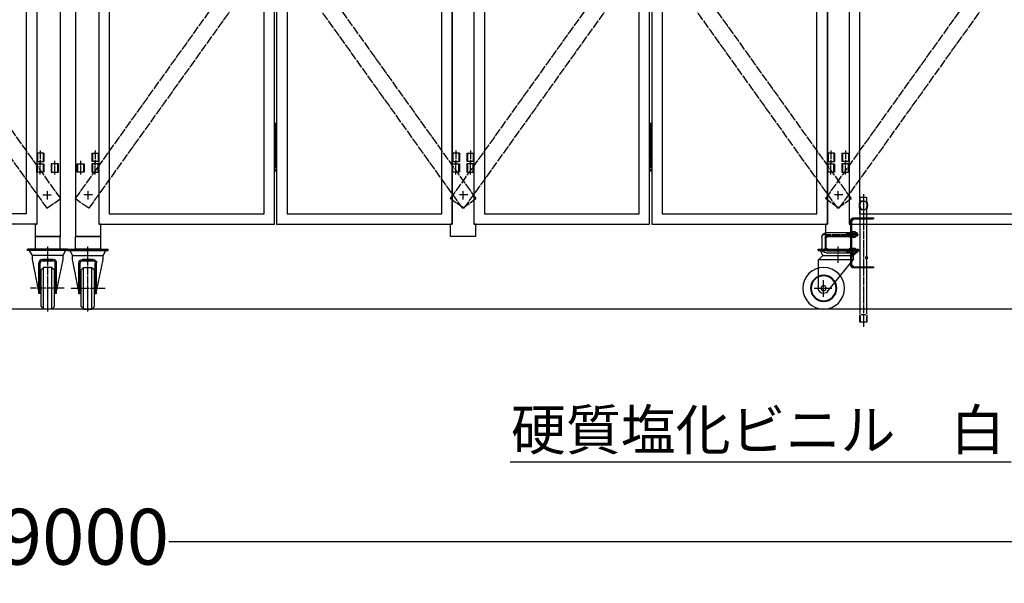
# Model space of a CAD drawing. Extents: x 512 to 13283, y -71 to 8392.
# Drawn here: x 6436 to 8799, y 3731 to 5084 of the extents above; entities that cross this region are included whole.
import ezdxf

# ---------------------------------------------------------------- set-up
doc = ezdxf.new("R2010")
doc.units = 0
doc.linetypes.add('BORDER', pattern=[22, 20, -1, 0, -1])
doc.linetypes.add('DIVIDE', pattern=[23, 20, -1, 0, -1, 0, -1])
doc.layers.get('0').update_dxf_attribs({"linetype": 'CONTINUOUS'})
doc.layers.add('寸法線', color=7, linetype='CONTINUOUS')
doc.layers.add('ﾚｲﾔｰ1', color=7, linetype='CONTINUOUS')
doc.styles.get("Standard").update_dxf_attribs({"font": 'txt', "bigfont": 'extfont'})
doc.dimstyles.new('VELDIM1', dxfattribs={"dimtxt": 134.148394, "dimasz": 50, "dimexe": 100, "dimexo": 0.0625, "dimgap": 0.09, "dimtad": 0, "dimdec": 3, "dimtxsty": 'STANDARD', "dimcen": 0.09, "dimdle": 250, "dimazin": 3, "dimtfac": 1, "dimtdec": 4, "dimtofl": 0, "dimtmove": 0, "dimatfit": 3, "dimtolj": 1, "dimtzin": 0})

# ---------------------------------------------------------------- blocks, each defined once
blk = doc.blocks.new('CLUMP27')
at = {"layer": 'ﾚｲﾔｰ1'}
for p, q in [((8374.8, 4563.3), (8425.8, 4563.3)), ((8370.8, 4559.3), (8370.8, 4537.3)), ((8429.8, 4559.3), (8429.8, 4537.3)), ((8374.8, 4533.3), (8430.8, 4533.3))]:
    blk.add_line(p, q, dxfattribs=at)
at = {"layer": 'ﾚｲﾔｰ1', "extrusion": (0, 0, -1)}
for centre, start, end in [((-8374.8, 4559.3), 0, 90), ((-8425.8, 4559.3), 90, 180), ((-8374.8, 4537.3), 270, 0), ((-8425.8, 4537.3), 180, 270)]:
    blk.add_arc(centre, 4, start, end, dxfattribs=at)
blk = doc.blocks.new('CLUMP26')
blk.add_blockref('CLUMP27', (0, 0))
blk = doc.blocks.new('CLUMP33')
at = {"layer": 'ﾚｲﾔｰ1'}
for p, q in [((8436.1, 4608.3), (8484.8, 4608.3)), ((8484.8, 4608.3), (8484.8, 4606)), ((8430.8, 4572.3), (8430.8, 4603)), ((8433.1, 4600.6), (8438.5, 4606)), ((8433.1, 4493.6), (8433.1, 4603)), ((8436.1, 4606), (8484.8, 4606)), ((8430.8, 4493.6), (8430.8, 4524.3)), ((8433.1, 4496), (8438.5, 4490.6)), ((8436.1, 4490.6), (8484.8, 4490.6)), ((8484.8, 4490.6), (8484.8, 4488.3)), ((8484.8, 4488.3), (8436.1, 4488.3))]:
    blk.add_line(p, q, dxfattribs=at)
at = {"layer": 'ﾚｲﾔｰ1', "extrusion": (0, 0, -1)}
for centre, radius, start, end in [((-8436.1, 4603), 5.3, 0, 90), ((-8436.1, 4603), 3, 0, 90), ((-8436.1, 4493.6), 5.3, 270, 0), ((-8436.1, 4493.6), 3, 270, 0)]:
    blk.add_arc(centre, radius, start, end, dxfattribs=at)
blk = doc.blocks.new('CLUMP32')
blk.add_blockref('CLUMP33', (0, 0))
blk = doc.blocks.new('CLUMP31')
at = {"layer": 'ﾚｲﾔｰ1'}
for p, q in [((8433.1, 4572.8), (8430.8, 4572.8)), ((8433.1, 4563.8), (8430.8, 4563.8)), ((8433.1, 4532.8), (8430.8, 4532.8)), ((8433.1, 4523.8), (8430.8, 4523.8))]:
    blk.add_line(p, q, dxfattribs=at)
blk.add_blockref('CLUMP32', (0, 0))
blk = doc.blocks.new('CLUMP30')
blk.add_blockref('CLUMP31', (0, 0))
blk = doc.blocks.new('CLUMP29')
at = {"layer": 'ﾚｲﾔｰ1'}
for p, q in [((8430.8, 4532.3), (8430.8, 4564.3)), ((8430.8, 4563.3), (8430.8, 4533.3))]:
    blk.add_line(p, q, dxfattribs=at)
blk.add_blockref('CLUMP30', (0, 0))
blk = doc.blocks.new('CLUMP28')
blk.add_blockref('CLUMP29', (0, 0))
blk = doc.blocks.new('CLUMP35')
at = {"layer": 'ﾚｲﾔｰ1', "color": 3, "linetype": 'BORDER'}
for p, q in [((8400.3, 4500.8), (8400.3, 4540)), ((8365.3, 4419.1), (8365.3, 4458.5)), ((8342.7, 4439.3), (8385.2, 4439.3))]:
    blk.add_line(p, q, dxfattribs=at)
at = {"layer": 'ﾚｲﾔｰ1'}
for p, q in [((8352.3, 4533.3), (8449.3, 4533.3)), ((8352.3, 4530.1), (8352.3, 4533.3)), ((8352.3, 4530.1), (8449.3, 4530.1)), ((8352.8, 4507.6), (8363.3, 4518.1)), ((8363.3, 4518.1), (8357.9, 4530.1)), ((8363.3, 4518.1), (8437.3, 4518.1)), ((8437.3, 4518.1), (8443.8, 4530.1)), ((8437.3, 4508.1), (8437.3, 4518.1)), ((8449.3, 4530.1), (8449.3, 4533.3)), ((8352.8, 4439.3), (8352.8, 4508.1)), ((8352.8, 4508.1), (8437.3, 4508.1)), ((8374.8, 4431.2), (8437.3, 4508.1))]:
    blk.add_line(p, q, dxfattribs=at)
at = {"layer": 'ﾚｲﾔｰ1', "extrusion": (0, 0, -1)}
for radius in [50, 31.5, 30, 6]:
    blk.add_circle((-8365.3, 4439.3), radius, dxfattribs=at)
blk.add_arc((-8365.3, 4439.3), 12.5, 220.4083, 360, dxfattribs=at)
blk = doc.blocks.new('CLUMP34')
blk.add_blockref('CLUMP35', (0, 0))
blk = doc.blocks.new('CLUMP37')
at = {"layer": 'ﾚｲﾔｰ1', "color": 3, "linetype": 'BORDER'}
for p, q in [((8448.9, 4567.8), (8360.6, 4567.8)), ((8451.2, 4528.3), (8373.8, 4528.3))]:
    blk.add_line(p, q, dxfattribs=at)
at = {"layer": 'ﾚｲﾔｰ1'}
for p, q in [((8360.8, 4561.3), (8360.8, 4535.3)), ((8368.8, 4561.3), (8368.8, 4535.3)), ((8433.1, 4572.3), (8371.8, 4572.3)), ((8433.1, 4564.3), (8371.8, 4564.3)), ((8420.8, 4564.3), (8420.8, 4572.3)), ((8422, 4571.1), (8420.8, 4572.3)), ((8422, 4565.5), (8420.8, 4564.3)), ((8433.1, 4571.1), (8422, 4571.1)), ((8422, 4565.5), (8422, 4571.1)), ((8433.1, 4565.5), (8422, 4565.5)), ((8433.1, 4575.6), (8435.1, 4575.6)), ((8433.1, 4560.9), (8433.1, 4575.6)), ((8433.1, 4569.3), (8435.1, 4568.3)), ((8433.1, 4568.3), (8435.1, 4567.2)), ((8435.1, 4560.9), (8433.1, 4560.9)), ((8435.1, 4575.6), (8441.1, 4575.6)), ((8435.1, 4575.6), (8435.1, 4560.9)), ((8435.1, 4571.9), (8441.1, 4571.9)), ((8435.1, 4564.6), (8441.1, 4564.6)), ((8441.1, 4560.9), (8435.1, 4560.9)), ((8441.8, 4562.7), (8441.8, 4573.8)), ((8445.8, 4572.3), (8441.8, 4572.3)), ((8445.8, 4571.1), (8441.8, 4571.1)), ((8445.8, 4565.5), (8441.8, 4565.5)), ((8445.8, 4564.3), (8441.8, 4564.3)), ((8445.8, 4572.3), (8445.8, 4564.3)), ((8371.8, 4532.3), (8433.1, 4532.3)), ((8371.8, 4524.3), (8433.1, 4524.3)), ((8422, 4531.1), (8420.8, 4532.3)), ((8420.8, 4532.3), (8420.8, 4524.3)), ((8422, 4525.5), (8420.8, 4524.3)), ((8433.1, 4531.1), (8422, 4531.1)), ((8422, 4531.1), (8422, 4525.5)), ((8433.1, 4525.5), (8422, 4525.5)), ((8433.1, 4535.6), (8433.1, 4520.9)), ((8433.1, 4535.6), (8435.1, 4535.6)), ((8433.1, 4529.3), (8435.1, 4528.3)), ((8433.1, 4528.3), (8435.1, 4527.2)), ((8433.1, 4520.9), (8435.1, 4520.9)), ((8435.1, 4535.6), (8441.1, 4535.6)), ((8435.1, 4535.6), (8435.1, 4520.9)), ((8435.1, 4531.9), (8441.1, 4531.9)), ((8435.1, 4524.5), (8441.1, 4524.5)), ((8441.1, 4520.9), (8435.1, 4520.9)), ((8441.8, 4522.7), (8441.8, 4533.7)), ((8445.8, 4532.2), (8441.8, 4532.2)), ((8445.8, 4531), (8441.8, 4531)), ((8445.8, 4525.4), (8441.8, 4525.4)), ((8445.8, 4524.2), (8441.8, 4524.2)), ((8445.8, 4524.3), (8445.8, 4532.3))]:
    blk.add_line(p, q, dxfattribs=at)
at = {"layer": 'ﾚｲﾔｰ1', "extrusion": (0, 0, -1)}
for centre, radius, start, end in [((-8371.8, 4561.3), 11, 0, 90), ((-8371.8, 4561.3), 3, 0, 90), ((-8439.1, 4573.8), 2.72, 137.3, 222.7), ((-8432, 4568.3), 9.76, 157.9, 202.1), ((-8439.1, 4562.7), 2.72, 137.3, 222.7), ((-8371.8, 4535.3), 11, 270, 0), ((-8371.8, 4535.3), 3, 270, 0), ((-8439.1, 4533.7), 2.72, 137.3, 222.7), ((-8432, 4528.2), 9.76, 157.9, 202.1), ((-8439.1, 4522.7), 2.72, 137.3, 222.7)]:
    blk.add_arc(centre, radius, start, end, dxfattribs=at)
blk = doc.blocks.new('CLUMP36')
blk.add_blockref('CLUMP37', (0, 0))
blk = doc.blocks.new('CLUMP41')
at = {"layer": 'ﾚｲﾔｰ1', "extrusion": (0, 0, -1)}
for centre, start, end in [((-8470.6, 4512.7), 359.9596, 15.1481), ((-8465.9, 4512.7), 179.9596, 195.1481)]:
    blk.add_arc(centre, 4.38, start, end, dxfattribs=at)
for centre, major_axis, start_param, end_param in [((8470.6, 4512.7), (-1.13, 4.14), -1.570796, -1.299993), ((8469.8, 4512.9), (0.91, 3.36), -1.570796, -1.263783), ((8468.7, 4513.6), (1.9, -1.24), -3.141593, -2.733401), ((8468.3, 4514.2), (0.79, -1.25), -3.141593, -2.593347), ((8468.3, 4514.3), (0, -1.41), -3.141593, -2.56846), ((8467.9, 4513.7), (1.77, -1.12), -1.570796, -1.127942), ((8466.9, 4513), (-2.74, -1.8), -3.141593, -2.81534), ((8466, 4512.7), (-4.14, -1.13), -3.141593, -2.870789), ((8469.6, 4512.4), (-1.8, 2.74), -1.570796, -1.244544), ((8468.6, 4511.7), (-1.77, 1.12), -1.570796, -1.127942), ((8468.3, 4511.1), (-1.41, 0), -1.570796, -0.997663), ((8468.2, 4511.2), (-1.25, -0.79), -1.570796, -1.022551), ((8467.8, 4511.8), (-1.24, -1.9), -1.570796, -1.162605), ((8466.8, 4512.5), (-3.36, 0.91), -3.141593, -2.834579)]:
    blk.add_ellipse(centre, major_axis=major_axis, ratio=1, start_param=start_param, end_param=end_param, dxfattribs=at)
blk = doc.blocks.new('CLUMP40')
blk.add_blockref('CLUMP41', (0, 0))
blk = doc.blocks.new('CLUMP39')
at = {"layer": 'ﾚｲﾔｰ1'}
for p, q in [((8453.3, 4657.7), (8468.3, 4657.7)), ((8453.3, 4648.7), (8453.3, 4657.7)), ((8468.3, 4657.7), (8468.3, 4648.7)), ((8453.3, 4650.1), (8453.3, 4648.7)), ((8455.5, 4648.7), (8466, 4648.7)), ((8458.2, 4648.7), (8455.5, 4648.7)), ((8460.8, 4648.7), (8460.8, 4628.7)), ((8453.3, 4608.3), (8453.3, 4628.7)), ((8453.3, 4628.7), (8453.3, 4627.9)), ((8458.2, 4628.7), (8455.5, 4628.7)), ((8455.5, 4628.7), (8466, 4628.7)), ((8468.3, 4628.7), (8468.3, 4608.3)), ((8453.3, 4490.6), (8453.3, 4606)), ((8468.3, 4606), (8468.3, 4515.7)), ((8468.3, 4509.7), (8468.3, 4490.6)), ((8453.3, 4377.7), (8453.3, 4488.3)), ((8468.3, 4488.3), (8468.3, 4377.7)), ((8452.3, 4357.7), (8452.3, 4375.7)), ((8453.8, 4357.7), (8453.8, 4373.2)), ((8466.8, 4375.2), (8454.8, 4375.2)), ((8467.8, 4373.2), (8467.8, 4357.7)), ((8469.3, 4375.7), (8469.3, 4357.7)), ((8469.3, 4357.7), (8452.3, 4357.7))]:
    blk.add_line(p, q, dxfattribs=at)
at = {"layer": 'ﾚｲﾔｰ1', "color": 3, "linetype": 'BORDER'}
blk.add_line((8460.8, 4665.6), (8460.8, 4347), dxfattribs=at)
at = {"layer": 'ﾚｲﾔｰ1', "extrusion": (0, 0, -1)}
for centre, radius, start, end in [((-8474, 4638.7), 23, 334.2285, 25.7715), ((-8474, 4638.7), 21, 331.5631, 28.4369), ((-8447.6, 4638.7), 21, 151.5631, 208.4369), ((-8447.6, 4638.7), 23, 154.2285, 205.7715)]:
    blk.add_arc(centre, radius, start, end, dxfattribs=at)
blk.add_blockref('CLUMP40', (0, 0))
blk = doc.blocks.new('CLUMP38')
blk.add_blockref('CLUMP39', (0, 0))
blk = doc.blocks.new('CLUMP25')
at = {"layer": 'ﾚｲﾔｰ1'}
for p, q in [((8370.8, 4560.1), (8370.8, 4537.3)), ((8429.8, 4560.1), (8429.8, 4537.3))]:
    blk.add_line(p, q, dxfattribs=at)
for name in ['CLUMP38', 'CLUMP28', 'CLUMP36', 'CLUMP26', 'CLUMP34']:
    blk.add_blockref(name, (0, 0))
blk = doc.blocks.new('CLUMP24')
blk.add_blockref('CLUMP25', (0, 0))
blk = doc.blocks.new('CLUMP141')
at = {"layer": 'ﾚｲﾔｰ1'}
for p, q in [((6570.3, 4563.3), (6630.3, 4563.3)), ((6570.3, 4533.3), (6570.3, 4563.3)), ((6630.3, 4563.3), (6630.3, 4533.3)), ((6630.3, 4533.3), (6570.3, 4533.3))]:
    blk.add_line(p, q, dxfattribs=at)
blk = doc.blocks.new('CLUMP140')
blk.add_blockref('CLUMP141', (0, 0))
blk = doc.blocks.new('CLUMP143')
at = {"layer": 'ﾚｲﾔｰ1', "color": 3, "linetype": 'BORDER'}
for p, q in [((6599.8, 4383.2), (6599.8, 4540)), ((6560.2, 4439.3), (6641.4, 4439.3))]:
    blk.add_line(p, q, dxfattribs=at)
at = {"layer": 'ﾚｲﾔｰ1'}
for p, q in [((6551.8, 4533.3), (6648.8, 4533.3)), ((6551.8, 4530.1), (6551.8, 4533.3)), ((6551.8, 4530.1), (6648.8, 4530.1)), ((6562.8, 4518.1), (6557.4, 4530.1)), ((6562.8, 4508.1), (6562.8, 4518.1)), ((6562.8, 4518.1), (6636.8, 4518.1)), ((6636.8, 4518.1), (6643.3, 4530.1)), ((6636.8, 4508.1), (6636.8, 4518.1)), ((6648.8, 4530.1), (6648.8, 4533.3)), ((6578.6, 4431.2), (6562.8, 4508.1)), ((6578.6, 4426.8), (6578.6, 4500.1)), ((6578.6, 4426.8), (6578.6, 4500.1)), ((6581.8, 4426.8), (6581.8, 4499.9)), ((6581.8, 4426.8), (6581.8, 4499.9)), ((6589.8, 4489.3), (6583.8, 4483.3)), ((6613, 4508.1), (6586.6, 4508.1)), ((6586.6, 4508.1), (6613, 4508.1)), ((6612.8, 4504.9), (6586.8, 4504.9)), ((6586.8, 4504.9), (6612.8, 4504.9)), ((6589.8, 4389.3), (6589.8, 4489.3)), ((6589.8, 4489.3), (6609.8, 4489.3)), ((6609.8, 4389.3), (6609.8, 4489.3)), ((6609.8, 4489.3), (6615.8, 4483.3)), ((6617.8, 4426.8), (6617.8, 4499.9)), ((6621, 4431.2), (6636.8, 4508.1)), ((6621, 4426.8), (6621, 4500.1)), ((6583.8, 4395.3), (6583.8, 4483.3)), ((6615.8, 4395.3), (6615.8, 4483.3)), ((6578.6, 4426.8), (6581.8, 4426.8)), ((6617.8, 4426.8), (6621, 4426.8)), ((6583.8, 4395.3), (6589.8, 4389.3)), ((6615.8, 4395.3), (6609.8, 4389.3)), ((6589.8, 4389.3), (6609.8, 4389.3)), ((6589.8, 4389.3), (6609.8, 4389.3))]:
    blk.add_line(p, q, dxfattribs=at)
at = {"layer": 'ﾚｲﾔｰ1', "extrusion": (0, 0, -1)}
for centre, radius, start, end in [((-6586.6, 4500.1), 8, 0, 90), ((-6586.8, 4499.9), 5, 0, 90), ((-6612.8, 4499.9), 5, 90, 180), ((-6613, 4500.1), 8, 90, 180)]:
    blk.add_arc(centre, radius, start, end, dxfattribs=at)
blk = doc.blocks.new('CLUMP142')
blk.add_blockref('CLUMP143', (0, 0))
blk = doc.blocks.new('CLUMP145')
at = {"layer": 'ﾚｲﾔｰ1'}
for p, q in [((6574.3, 4718.3), (6574.3, 4738.3)), ((6574.3, 4738.3), (6591.3, 4738.3)), ((6575.9, 4718.3), (6575.9, 4738.3)), ((6589.9, 4718.3), (6589.9, 4738.3)), ((6591.3, 4738.3), (6591.3, 4718.3)), ((6609.3, 4738.3), (6609.3, 4718.3)), ((6626.3, 4738.3), (6609.3, 4738.3)), ((6610.9, 4738.3), (6610.9, 4718.3)), ((6624.7, 4718.3), (6624.7, 4738.3)), ((6626.3, 4718.3), (6626.3, 4738.3)), ((6591.3, 4718.3), (6574.3, 4718.3)), ((6609.3, 4718.3), (6626.3, 4718.3))]:
    blk.add_line(p, q, dxfattribs=at)
at = {"layer": 'ﾚｲﾔｰ1', "color": 3, "linetype": 'BORDER'}
for p, q in [((6582.8, 4712.1), (6582.8, 4745.5)), ((6617.8, 4712.1), (6617.8, 4745.5))]:
    blk.add_line(p, q, dxfattribs=at)
blk = doc.blocks.new('CLUMP144')
blk.add_blockref('CLUMP145', (0, 0))
blk = doc.blocks.new('CLUMP137')
at = {"layer": 'ﾚｲﾔｰ1'}
for p, q in [((6570.3, 6393.3), (6570.3, 4562.3)), ((6626.3, 6393.3), (6626.3, 4593.3)), ((6630.3, 4593.3), (6626.3, 4593.3)), ((6630.3, 4593.3), (6630.3, 4563.3)), ((6630.3, 4563.3), (6570.3, 4563.3))]:
    blk.add_line(p, q, dxfattribs=at)
at = {"layer": 'ﾚｲﾔｰ1', "color": 3, "linetype": 'BORDER'}
for p, q in [((6611.4, 4663.3), (6589.2, 4663.3)), ((6600.3, 4652.4), (6600.3, 4674.1))]:
    blk.add_line(p, q, dxfattribs=at)
for name in ['CLUMP144', 'CLUMP140', 'CLUMP142']:
    blk.add_blockref(name, (0, 0))
blk = doc.blocks.new('CLUMP136')
blk.add_blockref('CLUMP137', (0, 0))
blk = doc.blocks.new('CLUMP161')
at = {"layer": 'ﾚｲﾔｰ1'}
for p, q in [((6477.3, 4763.3), (6477.3, 4743.3)), ((6477.3, 4763.3), (6477.3, 4743.3)), ((6494.3, 4763.3), (6477.3, 4763.3)), ((6478.9, 4763.3), (6478.9, 4743.3)), ((6492.7, 4763.3), (6492.7, 4743.3)), ((6494.3, 4763.3), (6494.3, 4743.3)), ((6477.3, 4743.3), (6494.3, 4743.3))]:
    blk.add_line(p, q, dxfattribs=at)
at = {"layer": 'ﾚｲﾔｰ1', "color": 3, "linetype": 'BORDER'}
blk.add_line((6485.8, 4770), (6485.8, 4736.5), dxfattribs=at)
blk = doc.blocks.new('CLUMP160')
blk.add_blockref('CLUMP161', (0, 0))
blk = doc.blocks.new('CLUMP159')
at = {"layer": 'ﾚｲﾔｰ1'}
for p, q in [((6477.3, 6393.3), (6477.3, 4593.3)), ((6452.3, 6368.3), (6452.3, 4618.3)), ((6452.3, 4618.3), (6080.8, 4618.3)), ((6477.3, 4593.3), (6055.8, 4593.3))]:
    blk.add_line(p, q, dxfattribs=at)
blk.add_blockref('CLUMP160', (0, 0))
blk = doc.blocks.new('CLUMP158')
blk.add_blockref('CLUMP159', (0, 0))
blk = doc.blocks.new('CLUMP173')
at = {"layer": 'ﾚｲﾔｰ1', "color": 4, "linetype": 'DIVIDE'}
for p, q in [((5572.5, 5930.3), (5605, 5953.6)), ((5605, 5953.6), (6534.1, 4654.6)), ((5572.5, 5930.3), (6501.5, 4631.3)), ((6501.5, 4631.3), (6534.1, 4654.6))]:
    blk.add_line(p, q, dxfattribs=at)
blk = doc.blocks.new('CLUMP172')
blk.add_blockref('CLUMP173', (0, 0))
blk = doc.blocks.new('CLUMP175')
at = {"layer": 'ﾚｲﾔｰ1', "color": 4, "linetype": 'DIVIDE'}
for p, q in [((6501.5, 5953.6), (5572.5, 4654.6)), ((6534.1, 5930.3), (6501.5, 5953.6)), ((6534.1, 5930.3), (5605, 4631.3)), ((5605, 4631.3), (5572.5, 4654.6))]:
    blk.add_line(p, q, dxfattribs=at)
blk = doc.blocks.new('CLUMP174')
blk.add_blockref('CLUMP175', (0, 0))
blk = doc.blocks.new('CLUMP149')
for name in ['CLUMP158', 'CLUMP172', 'CLUMP174']:
    blk.add_blockref(name, (0, 0))
blk = doc.blocks.new('CLUMP148')
blk.add_blockref('CLUMP149', (0, 0))
blk = doc.blocks.new('CLUMP209')
at = {"layer": 'ﾚｲﾔｰ1'}
for p, q in [((7474.3, 4763.3), (7474.3, 4743.3)), ((7474.3, 4763.3), (7474.3, 4743.3)), ((7491.3, 4763.3), (7474.3, 4763.3)), ((7475.9, 4763.3), (7475.9, 4743.3)), ((7489.7, 4763.3), (7489.7, 4743.3)), ((7491.3, 4763.3), (7491.3, 4743.3)), ((7474.3, 4743.3), (7491.3, 4743.3))]:
    blk.add_line(p, q, dxfattribs=at)
at = {"layer": 'ﾚｲﾔｰ1', "color": 3, "linetype": 'BORDER'}
blk.add_line((7482.8, 4770), (7482.8, 4736.5), dxfattribs=at)
blk = doc.blocks.new('CLUMP208')
blk.add_blockref('CLUMP209', (0, 0))
blk = doc.blocks.new('CLUMP213')
at = {"layer": 'ﾚｲﾔｰ1', "color": 3, "linetype": 'BORDER'}
for p, q in [((7050.3, 6356.8), (7050.3, 6266.8)), ((7050.3, 4836.8), (7050.3, 4719.6))]:
    blk.add_line(p, q, dxfattribs=at)
at = {"layer": 'ﾚｲﾔｰ1'}
for p, q in [((7047.8, 6349.3), (7047.8, 6274.3)), ((7052.8, 6349.3), (7047.8, 6349.3)), ((7047.8, 6334.3), (7052.8, 6334.3)), ((7052.8, 6274.3), (7052.8, 6349.3)), ((7047.8, 6319.3), (7052.8, 6319.3)), ((7047.8, 6304.3), (7052.8, 6304.3)), ((7047.8, 6289.3), (7052.8, 6289.3)), ((7047.8, 6274.3), (7052.8, 6274.3)), ((7052.8, 4829.3), (7047.8, 4829.3)), ((7047.8, 4829.3), (7047.8, 4754.3)), ((7052.8, 4754.3), (7052.8, 4829.3)), ((7047.8, 4814.3), (7052.8, 4814.3)), ((7052.8, 4811.8), (7047.8, 4811.8)), ((7047.8, 4811.8), (7047.8, 4736.8)), ((7047.8, 4799.3), (7052.8, 4799.3)), ((7047.8, 4796.8), (7052.8, 4796.8)), ((7052.8, 4736.8), (7052.8, 4811.8)), ((7047.8, 4784.3), (7052.8, 4784.3)), ((7047.8, 4781.8), (7052.8, 4781.8)), ((7047.8, 4769.3), (7052.8, 4769.3)), ((7047.8, 4766.8), (7052.8, 4766.8)), ((7047.8, 4754.3), (7052.8, 4754.3)), ((7047.8, 4751.8), (7052.8, 4751.8)), ((7047.8, 4736.8), (7052.8, 4736.8))]:
    blk.add_line(p, q, dxfattribs=at)
blk = doc.blocks.new('CLUMP212')
blk.add_blockref('CLUMP213', (0, 0))
blk = doc.blocks.new('CLUMP207')
at = {"layer": 'ﾚｲﾔｰ1'}
for p, q in [((7052.8, 6393.3), (7052.8, 4593.3)), ((7474.3, 4593.3), (7474.3, 6393.3)), ((7077.8, 6368.3), (7077.8, 4618.3)), ((7449.3, 4618.3), (7449.3, 6368.3)), ((7077.8, 4618.3), (7449.3, 4618.3)), ((7052.8, 4593.3), (7474.3, 4593.3))]:
    blk.add_line(p, q, dxfattribs=at)
for name in ['CLUMP212', 'CLUMP208']:
    blk.add_blockref(name, (0, 0))
blk = doc.blocks.new('CLUMP206')
blk.add_blockref('CLUMP207', (0, 0))
blk = doc.blocks.new('CLUMP217')
at = {"layer": 'ﾚｲﾔｰ1'}
for p, q in [((6609.3, 4763.3), (6609.3, 4743.3)), ((6609.3, 4763.3), (6626.3, 4763.3)), ((6610.9, 4763.3), (6610.9, 4743.3)), ((6624.7, 4763.3), (6624.7, 4743.3)), ((6626.3, 4763.3), (6626.3, 4743.3)), ((6626.3, 4763.3), (6626.3, 4743.3)), ((6626.3, 4743.3), (6609.3, 4743.3))]:
    blk.add_line(p, q, dxfattribs=at)
at = {"layer": 'ﾚｲﾔｰ1', "color": 3, "linetype": 'BORDER'}
blk.add_line((6617.8, 4770), (6617.8, 4736.5), dxfattribs=at)
blk = doc.blocks.new('CLUMP216')
blk.add_blockref('CLUMP217', (0, 0))
blk = doc.blocks.new('CLUMP215')
at = {"layer": 'ﾚｲﾔｰ1'}
for p, q in [((6626.3, 6393.3), (6626.3, 4593.3)), ((7047.8, 4593.3), (7047.8, 6393.3)), ((6651.3, 6368.3), (6651.3, 4618.3)), ((7022.8, 4618.3), (7022.8, 6368.3)), ((6651.3, 4618.3), (7022.8, 4618.3)), ((6626.3, 4593.3), (7047.8, 4593.3))]:
    blk.add_line(p, q, dxfattribs=at)
blk.add_blockref('CLUMP216', (0, 0))
blk = doc.blocks.new('CLUMP214')
blk.add_blockref('CLUMP215', (0, 0))
blk = doc.blocks.new('CLUMP223')
at = {"layer": 'ﾚｲﾔｰ1'}
for p, q in [((7474.3, 4718.3), (7474.3, 4738.3)), ((7474.3, 4738.3), (7491.3, 4738.3)), ((7475.9, 4718.3), (7475.9, 4738.3)), ((7489.9, 4718.3), (7489.9, 4738.3)), ((7491.3, 4738.3), (7491.3, 4718.3)), ((7509.3, 4738.3), (7509.3, 4718.3)), ((7526.3, 4738.3), (7509.3, 4738.3)), ((7510.9, 4738.3), (7510.9, 4718.3)), ((7524.7, 4718.3), (7524.7, 4738.3)), ((7526.3, 4718.3), (7526.3, 4738.3)), ((7491.3, 4718.3), (7474.3, 4718.3)), ((7509.3, 4718.3), (7526.3, 4718.3))]:
    blk.add_line(p, q, dxfattribs=at)
at = {"layer": 'ﾚｲﾔｰ1', "color": 3, "linetype": 'BORDER'}
for p, q in [((7482.8, 4712.1), (7482.8, 4745.5)), ((7517.8, 4712.1), (7517.8, 4745.5))]:
    blk.add_line(p, q, dxfattribs=at)
blk = doc.blocks.new('CLUMP222')
blk.add_blockref('CLUMP223', (0, 0))
blk = doc.blocks.new('CLUMP221')
at = {"layer": 'ﾚｲﾔｰ1'}
for p, q in [((7474.3, 6393.3), (7474.3, 4593.3)), ((7526.3, 6393.3), (7526.3, 4593.3)), ((7470.3, 4563.3), (7470.3, 4593.3)), ((7474.3, 4593.3), (7470.3, 4593.3)), ((7530.3, 4593.3), (7526.3, 4593.3)), ((7530.3, 4593.3), (7530.3, 4563.3)), ((7530.3, 4563.3), (7470.3, 4563.3))]:
    blk.add_line(p, q, dxfattribs=at)
at = {"layer": 'ﾚｲﾔｰ1', "color": 3, "linetype": 'BORDER'}
for p, q in [((7511.4, 4663.3), (7489.2, 4663.3)), ((7500.3, 4652.4), (7500.3, 4674.1))]:
    blk.add_line(p, q, dxfattribs=at)
blk.add_blockref('CLUMP222', (0, 0))
blk = doc.blocks.new('CLUMP220')
blk.add_blockref('CLUMP221', (0, 0))
blk = doc.blocks.new('CLUMP229')
at = {"layer": 'ﾚｲﾔｰ1', "color": 4, "linetype": 'DIVIDE'}
for p, q in [((7498.5, 5953.6), (6569.5, 4654.6)), ((7531.1, 5930.3), (7498.5, 5953.6)), ((7531.1, 5930.3), (6602, 4631.3)), ((6602, 4631.3), (6569.5, 4654.6))]:
    blk.add_line(p, q, dxfattribs=at)
blk = doc.blocks.new('CLUMP228')
blk.add_blockref('CLUMP229', (0, 0))
blk = doc.blocks.new('CLUMP231')
at = {"layer": 'ﾚｲﾔｰ1', "color": 4, "linetype": 'DIVIDE'}
for p, q in [((6569.5, 5930.3), (6602, 5953.6)), ((6602, 5953.6), (7531.1, 4654.6)), ((6569.5, 5930.3), (7498.5, 4631.3)), ((7498.5, 4631.3), (7531.1, 4654.6))]:
    blk.add_line(p, q, dxfattribs=at)
blk = doc.blocks.new('CLUMP230')
blk.add_blockref('CLUMP231', (0, 0))
blk = doc.blocks.new('CLUMP205')
for name in ['CLUMP220', 'CLUMP214', 'CLUMP206', 'CLUMP228', 'CLUMP230']:
    blk.add_blockref(name, (0, 0))
blk = doc.blocks.new('CLUMP204')
blk.add_blockref('CLUMP205', (0, 0))
blk = doc.blocks.new('CLUMP275')
at = {"layer": 'ﾚｲﾔｰ1'}
for p, q in [((8409.3, 4763.3), (8409.3, 4743.3)), ((8409.3, 4763.3), (8426.3, 4763.3)), ((8410.9, 4763.3), (8410.9, 4743.3)), ((8424.7, 4763.3), (8424.7, 4743.3)), ((8426.3, 4763.3), (8426.3, 4743.3)), ((8426.3, 4763.3), (8426.3, 4743.3)), ((8426.3, 4743.3), (8409.3, 4743.3))]:
    blk.add_line(p, q, dxfattribs=at)
at = {"layer": 'ﾚｲﾔｰ1', "color": 3, "linetype": 'BORDER'}
blk.add_line((8417.8, 4770), (8417.8, 4736.5), dxfattribs=at)
blk = doc.blocks.new('CLUMP274')
blk.add_blockref('CLUMP275', (0, 0))
blk = doc.blocks.new('CLUMP273')
at = {"layer": 'ﾚｲﾔｰ1'}
for p, q in [((8426.3, 6393.3), (8426.3, 4593.3)), ((8451.3, 6368.3), (8451.3, 4618.3)), ((8451.3, 4618.3), (8822.8, 4618.3)), ((8426.3, 4593.3), (8847.8, 4593.3))]:
    blk.add_line(p, q, dxfattribs=at)
blk.add_blockref('CLUMP274', (0, 0))
blk = doc.blocks.new('CLUMP272')
blk.add_blockref('CLUMP273', (0, 0))
blk = doc.blocks.new('CLUMP287')
at = {"layer": 'ﾚｲﾔｰ1', "color": 4, "linetype": 'DIVIDE'}
for p, q in [((9298.5, 5953.6), (8369.5, 4654.6)), ((9331.1, 5930.3), (9298.5, 5953.6)), ((9331.1, 5930.3), (8402, 4631.3)), ((8402, 4631.3), (8369.5, 4654.6))]:
    blk.add_line(p, q, dxfattribs=at)
blk = doc.blocks.new('CLUMP286')
blk.add_blockref('CLUMP287', (0, 0))
blk = doc.blocks.new('CLUMP289')
at = {"layer": 'ﾚｲﾔｰ1', "color": 4, "linetype": 'DIVIDE'}
for p, q in [((8369.5, 5930.3), (8402, 5953.6)), ((8402, 5953.6), (9331.1, 4654.6)), ((8369.5, 5930.3), (9298.5, 4631.3)), ((9298.5, 4631.3), (9331.1, 4654.6))]:
    blk.add_line(p, q, dxfattribs=at)
blk = doc.blocks.new('CLUMP288')
blk.add_blockref('CLUMP289', (0, 0))
blk = doc.blocks.new('CLUMP263')
for name in ['CLUMP272', 'CLUMP286', 'CLUMP288']:
    blk.add_blockref(name, (0, 0))
blk = doc.blocks.new('CLUMP262')
blk.add_blockref('CLUMP263', (0, 0))
blk = doc.blocks.new('*D341')
at = {"color": 0}
for p, q in [((1914.5, 4331), (1914.5, 3731)), ((11189.1, 4331), (11189.1, 3731)), ((1964.5, 3843.5), (1914.5, 3831)), ((1914.5, 3831), (6309.6, 3831)), ((1914.5, 3831), (6309.6, 3831)), ((1914.5, 3831), (2164.5, 3831)), ((1914.5, 3831), (1964.5, 3818.5)), ((11189.1, 3831), (6793.9, 3831)), ((11189.1, 3831), (6793.9, 3831)), ((11189.1, 3831), (10939.1, 3831)), ((11189.1, 3831), (11139.1, 3843.5)), ((11139.1, 3818.5), (11189.1, 3831))]:
    blk.add_line(p, q, dxfattribs=at)
blk.add_text('9000', height=134.15, dxfattribs=at).set_placement((6388.5, 3775.8))
blk = doc.blocks.new('CLUMP325')
at = {"layer": 'ﾚｲﾔｰ1'}
for p, q in [((8374.3, 4763.3), (8374.3, 4743.3)), ((8374.3, 4763.3), (8374.3, 4743.3)), ((8391.3, 4763.3), (8374.3, 4763.3)), ((8375.9, 4763.3), (8375.9, 4743.3)), ((8389.7, 4763.3), (8389.7, 4743.3)), ((8391.3, 4763.3), (8391.3, 4743.3)), ((8374.3, 4743.3), (8391.3, 4743.3))]:
    blk.add_line(p, q, dxfattribs=at)
at = {"layer": 'ﾚｲﾔｰ1', "color": 3, "linetype": 'BORDER'}
blk.add_line((8382.8, 4770), (8382.8, 4736.5), dxfattribs=at)
blk = doc.blocks.new('CLUMP324')
blk.add_blockref('CLUMP325', (0, 0))
blk = doc.blocks.new('CLUMP329')
at = {"layer": 'ﾚｲﾔｰ1', "color": 3, "linetype": 'BORDER'}
for p, q in [((7950.3, 6356.8), (7950.3, 6266.8)), ((7950.3, 4836.8), (7950.3, 4719.6))]:
    blk.add_line(p, q, dxfattribs=at)
at = {"layer": 'ﾚｲﾔｰ1'}
for p, q in [((7947.8, 6349.3), (7947.8, 6274.3)), ((7952.8, 6349.3), (7947.8, 6349.3)), ((7947.8, 6334.3), (7952.8, 6334.3)), ((7952.8, 6274.3), (7952.8, 6349.3)), ((7947.8, 6319.3), (7952.8, 6319.3)), ((7947.8, 6304.3), (7952.8, 6304.3)), ((7947.8, 6289.3), (7952.8, 6289.3)), ((7947.8, 6274.3), (7952.8, 6274.3)), ((7952.8, 4829.3), (7947.8, 4829.3)), ((7947.8, 4829.3), (7947.8, 4754.3)), ((7952.8, 4754.3), (7952.8, 4829.3)), ((7947.8, 4814.3), (7952.8, 4814.3)), ((7952.8, 4811.8), (7947.8, 4811.8)), ((7947.8, 4811.8), (7947.8, 4736.8)), ((7947.8, 4799.3), (7952.8, 4799.3)), ((7947.8, 4796.8), (7952.8, 4796.8)), ((7952.8, 4736.8), (7952.8, 4811.8)), ((7947.8, 4784.3), (7952.8, 4784.3)), ((7947.8, 4781.8), (7952.8, 4781.8)), ((7947.8, 4769.3), (7952.8, 4769.3)), ((7947.8, 4766.8), (7952.8, 4766.8)), ((7947.8, 4754.3), (7952.8, 4754.3)), ((7947.8, 4751.8), (7952.8, 4751.8)), ((7947.8, 4736.8), (7952.8, 4736.8))]:
    blk.add_line(p, q, dxfattribs=at)
blk = doc.blocks.new('CLUMP328')
blk.add_blockref('CLUMP329', (0, 0))
blk = doc.blocks.new('CLUMP323')
at = {"layer": 'ﾚｲﾔｰ1'}
for p, q in [((7952.8, 6393.3), (7952.8, 4593.3)), ((8374.3, 4593.3), (8374.3, 6393.3)), ((7977.8, 6368.3), (7977.8, 4618.3)), ((8349.3, 4618.3), (8349.3, 6368.3)), ((7977.8, 4618.3), (8349.3, 4618.3)), ((7952.8, 4593.3), (8374.3, 4593.3))]:
    blk.add_line(p, q, dxfattribs=at)
for name in ['CLUMP328', 'CLUMP324']:
    blk.add_blockref(name, (0, 0))
blk = doc.blocks.new('CLUMP322')
blk.add_blockref('CLUMP323', (0, 0))
blk = doc.blocks.new('CLUMP333')
at = {"layer": 'ﾚｲﾔｰ1'}
for p, q in [((7509.3, 4763.3), (7509.3, 4743.3)), ((7509.3, 4763.3), (7526.3, 4763.3)), ((7510.9, 4763.3), (7510.9, 4743.3)), ((7524.7, 4763.3), (7524.7, 4743.3)), ((7526.3, 4763.3), (7526.3, 4743.3)), ((7526.3, 4763.3), (7526.3, 4743.3)), ((7526.3, 4743.3), (7509.3, 4743.3))]:
    blk.add_line(p, q, dxfattribs=at)
at = {"layer": 'ﾚｲﾔｰ1', "color": 3, "linetype": 'BORDER'}
blk.add_line((7517.8, 4770), (7517.8, 4736.5), dxfattribs=at)
blk = doc.blocks.new('CLUMP332')
blk.add_blockref('CLUMP333', (0, 0))
blk = doc.blocks.new('CLUMP331')
at = {"layer": 'ﾚｲﾔｰ1'}
for p, q in [((7526.3, 6393.3), (7526.3, 4593.3)), ((7947.8, 4593.3), (7947.8, 6393.3)), ((7551.3, 6368.3), (7551.3, 4618.3)), ((7922.8, 4618.3), (7922.8, 6368.3)), ((7551.3, 4618.3), (7922.8, 4618.3)), ((7526.3, 4593.3), (7947.8, 4593.3))]:
    blk.add_line(p, q, dxfattribs=at)
blk.add_blockref('CLUMP332', (0, 0))
blk = doc.blocks.new('CLUMP330')
blk.add_blockref('CLUMP331', (0, 0))
blk = doc.blocks.new('CLUMP339')
at = {"layer": 'ﾚｲﾔｰ1'}
for p, q in [((8374.3, 4718.3), (8374.3, 4738.3)), ((8374.3, 4738.3), (8391.3, 4738.3)), ((8375.9, 4718.3), (8375.9, 4738.3)), ((8389.9, 4718.3), (8389.9, 4738.3)), ((8391.3, 4738.3), (8391.3, 4718.3)), ((8409.3, 4738.3), (8409.3, 4718.3)), ((8426.3, 4738.3), (8409.3, 4738.3)), ((8410.9, 4738.3), (8410.9, 4718.3)), ((8424.7, 4718.3), (8424.7, 4738.3)), ((8426.3, 4718.3), (8426.3, 4738.3)), ((8391.3, 4718.3), (8374.3, 4718.3)), ((8409.3, 4718.3), (8426.3, 4718.3))]:
    blk.add_line(p, q, dxfattribs=at)
at = {"layer": 'ﾚｲﾔｰ1', "color": 3, "linetype": 'BORDER'}
for p, q in [((8382.8, 4712.1), (8382.8, 4745.5)), ((8417.8, 4712.1), (8417.8, 4745.5))]:
    blk.add_line(p, q, dxfattribs=at)
blk = doc.blocks.new('CLUMP338')
blk.add_blockref('CLUMP339', (0, 0))
blk = doc.blocks.new('CLUMP337')
at = {"layer": 'ﾚｲﾔｰ1'}
for p, q in [((8374.3, 6393.3), (8374.3, 4593.3)), ((8426.3, 6393.3), (8426.3, 4593.3)), ((8370.3, 4563.3), (8370.3, 4593.3)), ((8374.3, 4593.3), (8370.3, 4593.3)), ((8430.3, 4593.3), (8426.3, 4593.3)), ((8430.3, 4593.3), (8430.3, 4563.3)), ((8430.3, 4563.3), (8370.3, 4563.3))]:
    blk.add_line(p, q, dxfattribs=at)
at = {"layer": 'ﾚｲﾔｰ1', "color": 3, "linetype": 'BORDER'}
for p, q in [((8411.4, 4663.3), (8389.2, 4663.3)), ((8400.3, 4652.4), (8400.3, 4674.1))]:
    blk.add_line(p, q, dxfattribs=at)
blk.add_blockref('CLUMP338', (0, 0))
blk = doc.blocks.new('CLUMP336')
blk.add_blockref('CLUMP337', (0, 0))
blk = doc.blocks.new('CLUMP345')
at = {"layer": 'ﾚｲﾔｰ1', "color": 4, "linetype": 'DIVIDE'}
for p, q in [((8398.5, 5953.6), (7469.5, 4654.6)), ((8431.1, 5930.3), (8398.5, 5953.6)), ((8431.1, 5930.3), (7502, 4631.3)), ((7502, 4631.3), (7469.5, 4654.6))]:
    blk.add_line(p, q, dxfattribs=at)
blk = doc.blocks.new('CLUMP344')
blk.add_blockref('CLUMP345', (0, 0))
blk = doc.blocks.new('CLUMP347')
at = {"layer": 'ﾚｲﾔｰ1', "color": 4, "linetype": 'DIVIDE'}
for p, q in [((7469.5, 5930.3), (7502, 5953.6)), ((7502, 5953.6), (8431.1, 4654.6)), ((7469.5, 5930.3), (8398.5, 4631.3)), ((8398.5, 4631.3), (8431.1, 4654.6))]:
    blk.add_line(p, q, dxfattribs=at)
blk = doc.blocks.new('CLUMP346')
blk.add_blockref('CLUMP347', (0, 0))
blk = doc.blocks.new('CLUMP321')
for name in ['CLUMP336', 'CLUMP330', 'CLUMP322', 'CLUMP344', 'CLUMP346']:
    blk.add_blockref(name, (0, 0))
blk = doc.blocks.new('CLUMP320')
blk.add_blockref('CLUMP321', (0, 0))
blk = doc.blocks.new('CLUMP439')
at = {"layer": 'ﾚｲﾔｰ1'}
for p, q in [((6473.3, 4563.3), (6473.3, 4533.3)), ((6533.3, 4563.3), (6473.3, 4563.3)), ((6533.3, 4533.3), (6533.3, 4563.3)), ((6473.3, 4533.3), (6533.3, 4533.3))]:
    blk.add_line(p, q, dxfattribs=at)
blk = doc.blocks.new('CLUMP438')
blk.add_blockref('CLUMP439', (0, 0))
blk = doc.blocks.new('CLUMP441')
at = {"layer": 'ﾚｲﾔｰ1', "color": 3, "linetype": 'BORDER'}
for p, q in [((6503.8, 4383.2), (6503.8, 4540)), ((6543.4, 4439.3), (6462.2, 4439.3))]:
    blk.add_line(p, q, dxfattribs=at)
at = {"layer": 'ﾚｲﾔｰ1'}
for p, q in [((6551.8, 4533.3), (6454.8, 4533.3)), ((6454.8, 4530.1), (6454.8, 4533.3)), ((6551.8, 4530.1), (6454.8, 4530.1)), ((6466.8, 4518.1), (6460.3, 4530.1)), ((6540.8, 4518.1), (6466.8, 4518.1)), ((6466.8, 4508.1), (6466.8, 4518.1)), ((6540.8, 4518.1), (6546.2, 4530.1)), ((6540.8, 4508.1), (6540.8, 4518.1)), ((6551.8, 4530.1), (6551.8, 4533.3)), ((6482.6, 4431.2), (6466.8, 4508.1)), ((6482.6, 4426.8), (6482.6, 4500.1)), ((6485.8, 4426.8), (6485.8, 4499.9)), ((6493.8, 4489.3), (6487.8, 4483.3)), ((6490.6, 4508.1), (6517, 4508.1)), ((6517, 4508.1), (6490.6, 4508.1)), ((6490.8, 4504.9), (6516.8, 4504.9)), ((6516.8, 4504.9), (6490.8, 4504.9)), ((6493.8, 4389.3), (6493.8, 4489.3)), ((6513.8, 4489.3), (6493.8, 4489.3)), ((6513.8, 4389.3), (6513.8, 4489.3)), ((6513.8, 4489.3), (6519.8, 4483.3)), ((6521.8, 4426.8), (6521.8, 4499.9)), ((6521.8, 4426.8), (6521.8, 4499.9)), ((6525, 4431.2), (6540.8, 4508.1)), ((6525, 4426.8), (6525, 4500.1)), ((6525, 4426.8), (6525, 4500.1)), ((6487.8, 4395.3), (6487.8, 4483.3)), ((6519.8, 4395.3), (6519.8, 4483.3)), ((6485.8, 4426.8), (6482.6, 4426.8)), ((6525, 4426.8), (6521.8, 4426.8)), ((6487.8, 4395.3), (6493.8, 4389.3)), ((6519.8, 4395.3), (6513.8, 4389.3)), ((6513.8, 4389.3), (6493.8, 4389.3)), ((6513.8, 4389.3), (6493.8, 4389.3))]:
    blk.add_line(p, q, dxfattribs=at)
for centre, radius, start, end in [((6490.6, 4500.1), 8, 90, 180), ((6490.8, 4499.9), 5, 90, 180), ((6516.8, 4499.9), 5, 0, 90), ((6517, 4500.1), 8, 0, 90)]:
    blk.add_arc(centre, radius, start, end, dxfattribs=at)
blk = doc.blocks.new('CLUMP440')
blk.add_blockref('CLUMP441', (0, 0))
blk = doc.blocks.new('CLUMP443')
at = {"layer": 'ﾚｲﾔｰ1'}
for p, q in [((6477.3, 4718.3), (6477.3, 4738.3)), ((6477.3, 4738.3), (6494.3, 4738.3)), ((6478.9, 4718.3), (6478.9, 4738.3)), ((6492.7, 4738.3), (6492.7, 4718.3)), ((6494.3, 4738.3), (6494.3, 4718.3)), ((6512.3, 4738.3), (6512.3, 4718.3)), ((6529.3, 4738.3), (6512.3, 4738.3)), ((6513.7, 4718.3), (6513.7, 4738.3)), ((6527.7, 4718.3), (6527.7, 4738.3)), ((6529.3, 4718.3), (6529.3, 4738.3)), ((6494.3, 4718.3), (6477.3, 4718.3)), ((6512.3, 4718.3), (6529.3, 4718.3))]:
    blk.add_line(p, q, dxfattribs=at)
at = {"layer": 'ﾚｲﾔｰ1', "color": 3, "linetype": 'BORDER'}
for p, q in [((6485.8, 4712.1), (6485.8, 4745.5)), ((6520.8, 4712.1), (6520.8, 4745.5))]:
    blk.add_line(p, q, dxfattribs=at)
blk = doc.blocks.new('CLUMP442')
blk.add_blockref('CLUMP443', (0, 0))
blk = doc.blocks.new('CLUMP435')
at = {"layer": 'ﾚｲﾔｰ1'}
for p, q in [((6477.3, 6393.3), (6477.3, 4593.3)), ((6533.3, 6393.3), (6533.3, 4562.3)), ((6473.3, 4593.3), (6473.3, 4563.3)), ((6473.3, 4593.3), (6477.3, 4593.3)), ((6473.3, 4563.3), (6533.3, 4563.3))]:
    blk.add_line(p, q, dxfattribs=at)
at = {"layer": 'ﾚｲﾔｰ1', "color": 3, "linetype": 'BORDER'}
for p, q in [((6492.2, 4663.3), (6514.4, 4663.3)), ((6503.3, 4652.4), (6503.3, 4674.1))]:
    blk.add_line(p, q, dxfattribs=at)
for name in ['CLUMP442', 'CLUMP438', 'CLUMP440']:
    blk.add_blockref(name, (0, 0))
blk = doc.blocks.new('CLUMP434')
blk.add_blockref('CLUMP435', (0, 0))

msp = doc.modelspace()

# ---------------------------------------------------------------- linework, layer by layer
at = {"layer": 'ﾚｲﾔｰ1'}
msp.add_line((13073.1599, 4389.0667), (589.2583, 4389.0667), dxfattribs=at)
at = {"layer": 'ﾚｲﾔｰ1', "color": 3}
msp.add_line((8815.3662, 4021.7354), (7612.9933, 4021.7354), dxfattribs=at)

# ---------------------------------------------------------------- block references
for name in ['CLUMP148', 'CLUMP434', 'CLUMP136', 'CLUMP204', 'CLUMP320', 'CLUMP262', 'CLUMP24']:
    msp.add_blockref(name, (0, 0))

# ---------------------------------------------------------------- texts
at = {"layer": 'ﾚｲﾔｰ1', "insert": (7615.11, 4147.6188), "char_height": 96.58684, "width": 1618.74, "attachment_point": 1}
msp.add_mtext('\\W0.8;\\FMS Gothic.ttf;\\W1.0;硬質塩化ビニル\u3000白', dxfattribs=at)

# ---------------------------------------------------------------- dimensions: what is measured, and where the dimension line sits
at = {"layer": '寸法線', "color": 3}
dim = msp.add_linear_dim(base=(11189.0697, 3831.0102), p1=(11189.0697, 4331.0102), p2=(1914.4653, 4331.0102), text='9000', dimstyle='VELDIM1', dxfattribs=at)
dim.commit()
dim.dimension.update_dxf_attribs({"geometry": '*D341', "text_midpoint": (6551.7675, 3831.0102), "dimtype": 128})

doc.saveas('drawing.dxf')
